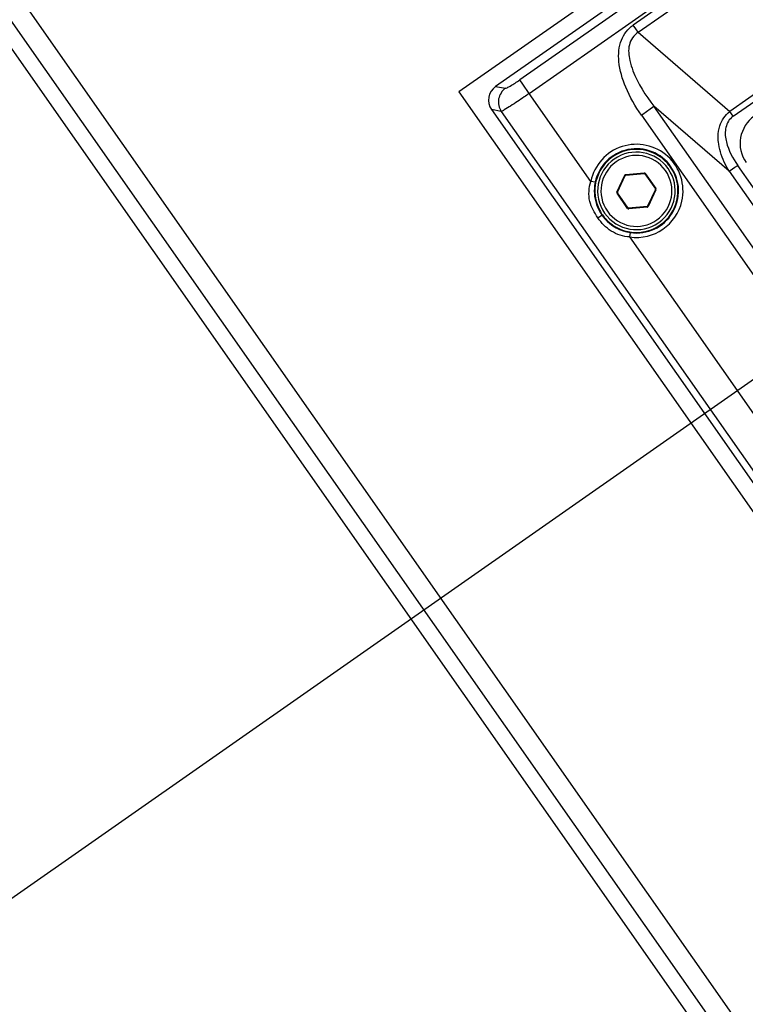
# Paper-space layout '13000625_1' of a CAD drawing. Units: millimetres. Extents: x 0 to 297, y 0 to 213.
# Drawn here: x 235 to 241, y 184 to 191 of the extents above; entities that cross this region are included whole.
import ezdxf

# ---------------------------------------------------------------- set-up
doc = ezdxf.new("R2010")
doc.units = ezdxf.units.MM
doc.header["$LTSCALE"] = 16.335
doc.layers.get('0').update_dxf_attribs({"linetype": 'CONTINUOUS'})
doc.styles.get("Standard").update_dxf_attribs({"font": 'txt', "width": 0.8})
doc.dimstyles.new('DIMSTYLE_3', dxfattribs={"dimtxt": 2, "dimasz": 3, "dimexe": 1, "dimexo": 0.5, "dimgap": 0.5, "dimtad": 1, "dimdec": 3, "dimlfac": 12.5, "dimdsep": 46, "dimtxsty": 'STANDARD', "dimblk": '_FILLED', "dimblk1": '_FILLED', "dimblk2": '_FILLED', "dimcen": 0.09, "dimadec": 0, "dimazin": 0, "dimtp": 0.3, "dimtm": 0.3, "dimtfac": 1, "dimtdec": 3, "dimtofl": 0, "dimtmove": 0, "dimatfit": 3, "dimldrblk": '_FILLED', "dimfxl": 1, "dimtolj": 1, "dimarcsym": 0})

# ---------------------------------------------------------------- blocks, each defined once
blk = doc.blocks.new('_FILLED')
at = {"color": 0, "linetype": 'BYBLOCK'}
blk.add_solid([(0, 0), (-1, 0.25), (-1, -0.25)], dxfattribs=at)
blk = doc.blocks.new('*D6')
at = {"color": 2, "linetype": 'CONTINUOUS'}
for p, q in [((224.8553, 185.154), (215.3141, 198.7803)), ((215.3141, 198.7803), (226.6907, 182.5327)), ((234.5077, 191.9126), (224.0361, 184.5804)), ((244.072, 190.7967), (227.707, 179.3378)), ((231.3941, 175.8156), (226.6907, 182.5327)), ((228.5262, 179.9114), (231.3941, 175.8156))]:
    blk.add_line(p, q, dxfattribs=at)
at = {"color": 2, "linetype": 'CONTINUOUS', "xscale": 3, "yscale": 3, "zscale": 3}
for p, rotation in [((224.8553, 185.154), 305), ((228.5262, 179.9114), 125)]:
    blk.add_blockref('_FILLED', p, dxfattribs=dict(at, rotation=rotation))
at = {"color": 2, "linetype": 'CONTINUOUS', "insert": (220.6426, 196.0318), "char_height": 2, "width": 17.076923, "attachment_point": 3, "rotation": 305, "line_spacing_factor": 0.9}
blk.add_mtext('80\\P[3.15]', dxfattribs=at)

psp = doc.layouts.new('13000625_1')

# ---------------------------------------------------------------- linework, layer by layer
at = {"color": 7, "linetype": 'CONTINUOUS'}
for p, q in [((247.230136, 196.572687), (238.514358, 190.469834)), ((247.102743, 196.336992), (238.77941, 190.508932)), ((235.279893, 190.988402), (257.764089, 158.877642)), ((235.279893, 190.988402), (257.764089, 158.877642)), ((238.514358, 190.469834), (258.383046, 162.094407)), ((238.750053, 190.34244), (258.343948, 162.359458)), ((239.658676, 189.745658), (239.715283, 189.867054)), ((239.71856, 189.869348), (239.851996, 189.881022)), ((239.855621, 189.879332), (239.932449, 189.76961)), ((239.932797, 189.765625), (239.87619, 189.64423)), ((239.735852, 189.631952), (239.659024, 189.741673)), ((239.872913, 189.641935), (239.739477, 189.630261))]:
    psp.add_line(p, q, dxfattribs=at)
at = {"color": 9, "linetype": 'CONTINUOUS'}
for p, q in [((246.997834, 196.189791), (238.953615, 190.557167)), ((239.022182, 190.459243), (247.066402, 196.091867)), ((246.346374, 195.556397), (239.771623, 190.952707)), ((239.808097, 190.900617), (246.382848, 195.504307)), ((246.693705, 194.687301), (240.469512, 190.329074)), ((240.493828, 190.294347), (246.718021, 194.652574)), ((235.400864, 191.073107), (257.88506, 158.962347)), ((235.186141, 190.922757), (257.670337, 158.811996)), ((239.790595, 190.925612), (239.771623, 190.952707)), ((239.808097, 190.900617), (239.790595, 190.925612)), ((239.808097, 190.900617), (240.469512, 190.329074)), ((238.975682, 190.525653), (238.953615, 190.557167)), ((238.77941, 190.508932), (238.850193, 190.496451)), ((239.022182, 190.459243), (238.975682, 190.525653)), ((239.466549, 189.824621), (239.022182, 190.459243)), ((238.820837, 190.329959), (238.750053, 190.34244)), ((238.820837, 190.329959), (258.356429, 162.430242)), ((239.831336, 190.302905), (239.878869, 190.336188)), ((239.878869, 190.336188), (239.886304, 190.341394)), ((239.886304, 190.341394), (239.922477, 190.366722)), ((258.767758, 163.452872), (239.922477, 190.366722)), ((240.465638, 189.897365), (239.922477, 190.366722)), ((240.48118, 190.31241), (240.469512, 190.329074)), ((239.831336, 190.302905), (258.676617, 163.389054)), ((240.493828, 190.294347), (240.48118, 190.31241)), ((240.465638, 189.897365), (240.489754, 189.914251)), ((240.465638, 189.897365), (258.512479, 164.123806)), ((240.489754, 189.914251), (240.506563, 189.92602)), ((240.506563, 189.92602), (240.526399, 189.93991)), ((258.573239, 164.166351), (240.526399, 189.93991)), ((239.497867, 189.818056), (239.466552, 189.824618)), ((239.65505, 189.747349), (239.711658, 189.868744)), ((239.711658, 189.868744), (239.715283, 189.867054)), ((239.718211, 189.873333), (239.851647, 189.885007)), ((239.718211, 189.873333), (239.71856, 189.869348)), ((239.851647, 189.885007), (239.851996, 189.881022)), ((239.858897, 189.881626), (239.855621, 189.879332)), ((239.858897, 189.881626), (239.935725, 189.771904)), ((239.936422, 189.763935), (239.879815, 189.642539)), ((239.935725, 189.771904), (239.932449, 189.76961)), ((239.936422, 189.763935), (239.932797, 189.765625)), ((239.65505, 189.747349), (239.658676, 189.745658)), ((239.655748, 189.739379), (239.659024, 189.741673)), ((239.732576, 189.629658), (239.655748, 189.739379)), ((239.732576, 189.629658), (239.735852, 189.631952)), ((239.739826, 189.626277), (239.739477, 189.630261)), ((239.873262, 189.637951), (239.739826, 189.626277)), ((239.873262, 189.637951), (239.872913, 189.641935)), ((239.879815, 189.642539), (239.87619, 189.64423)), ((239.518087, 189.561229), (239.54666, 189.581237)), ((239.747964, 189.422717), (239.752509, 189.454391)), ((244.055161, 183.271404), (239.747966, 189.422717))]:
    psp.add_line(p, q, dxfattribs=at)
psp.add_lwpolyline([(239.518087, 189.561229), (239.520708, 189.563066), (239.523601, 189.565094), (239.526691, 189.567259), (239.529819, 189.56945), (239.532913, 189.571617), (239.535978, 189.573764), (239.538876, 189.575793), (239.541444, 189.577591), (239.543622, 189.579115), (239.545274, 189.58027), (239.546291, 189.58098), (239.54666, 189.581237)], dxfattribs=at)
for centre, radius, start, end in [((240.567487, 190.189078), 0.128484, 124.981522, 131.7185193), ((240.783371, 190.098466), 0.239535, 124.9673014, 215.0326986), ((239.795739, 189.755645), 0.336332, 347.3655719, 168.1659024), ((239.795739, 189.755645), 0.30434, 34.9997987, 168.1701901), ((239.795736, 189.755642), 0.256, 35, 215), ((239.795736, 189.755642), 0.256, 215, 35), ((239.795739, 189.755645), 0.30434, 261.8238613, 34.9997987), ((239.718909, 189.865363), 0.008, 149.8885262, 155), ((239.718909, 189.865363), 0.008, 134.9106816, 149.8885262), ((239.718909, 189.865363), 0.008, 129.899394, 134.9106816), ((239.718909, 189.865363), 0.008, 95, 129.899394), ((239.852344, 189.877037), 0.008, 49.9952797, 95), ((239.852344, 189.877037), 0.008, 45.0535982, 49.9952797), ((239.852344, 189.877037), 0.008, 35, 45.0535982), ((239.929172, 189.767316), 0.008, 335, 35), ((239.662301, 189.743968), 0.008, 155, 215), ((239.795739, 189.755645), 0.336332, 261.8341191, 347.3655719), ((239.795897, 189.755675), 0.304217, 206.4486348, 214.9877216), ((239.739129, 189.634246), 0.008, 215, 225.0535982), ((239.739129, 189.634246), 0.008, 225.0535982, 229.9952797), ((239.739129, 189.634246), 0.008, 229.9952797, 275), ((239.872564, 189.64592), 0.008, 275, 309.899394), ((239.872564, 189.64592), 0.008, 309.899394, 314.9106816), ((239.872564, 189.64592), 0.008, 314.9106816, 329.8885262), ((239.872564, 189.64592), 0.008, 329.8885262, 335), ((239.796468, 189.756174), 0.30497, 215.0029793, 220.7111018)]:
    psp.add_arc(centre, radius, start, end, dxfattribs=at)
at = {"color": 7, "linetype": 'CONTINUOUS'}
for centre, radius, start, end in [((239.795736, 189.755642), 0.3, 41.8580062, 208.117517), ((239.795736, 189.755642), 0.28, 35, 215), ((239.795736, 189.755642), 0.28, 215, 35), ((239.795736, 189.755642), 0.3, 221.8580062, 28.117517), ((239.795736, 189.755642), 0.3, 35, 41.8580062), ((239.795736, 189.755642), 0.3, 28.117517, 35), ((239.718909, 189.865363), 0.004, 95, 155), ((239.852344, 189.877037), 0.004, 35, 95), ((239.929172, 189.767316), 0.004, 335, 35), ((239.662301, 189.743968), 0.004, 155, 215), ((239.795736, 189.755642), 0.3, 208.117517, 215), ((239.739129, 189.634246), 0.004, 215, 275), ((239.872564, 189.64592), 0.004, 275, 335), ((239.795736, 189.755642), 0.3, 215, 221.8580062)]:
    psp.add_arc(centre, radius, start, end, dxfattribs=at)
psp.add_ellipse((238.849251, 190.410783), major_axis=(0.119078, -0.020997), ratio=0.99243251, start_param=2.35999259, end_param=3.92319272, dxfattribs=at)
at = {"color": 9, "linetype": 'CONTINUOUS'}
for points, knots in [([(239.831288, 190.302871), (239.787322, 190.365669), (239.716005, 190.488742), (239.660243, 190.675708), (239.670872, 190.843358), (239.73425, 190.926571), (239.771607, 190.952729)], [0, 0, 0, 0, 0.32132648, 0.59116449, 0.80883972, 1, 1, 1, 1]), ([(239.808097, 190.900617), (239.776582, 190.881418), (239.731243, 190.810615), (239.74003, 190.73401), (239.747878, 190.697386)], [0, 0, 0, 0, 0.49628568, 1, 1, 1, 1]), ([(239.747908, 190.697392), (239.753372, 190.67182), (239.791401, 190.551922), (239.861513, 190.444844), (239.922473, 190.366717)], [0, 0, 0, 0, 0.20878265, 1, 1, 1, 1]), ([(238.850193, 190.496451), (238.854293, 190.495728), (238.866732, 190.503071), (238.901288, 190.520412), (238.931465, 190.541658), (238.953615, 190.557167)], [0, 0, 0, 0, 0.10377572, 0.32591304, 1, 1, 1, 1]), ([(239.022182, 190.459243), (239.010099, 190.450782), (238.965686, 190.419968), (238.920855, 190.389741), (238.887782, 190.368502)], [0, 0, 0, 0, 0.27288385, 1, 1, 1, 1]), ([(238.887782, 190.368503), (238.872861, 190.358921), (238.850732, 190.346825), (238.828792, 190.331139), (238.820836, 190.329959)], [0, 0, 0, 0, 0.68796023, 1, 1, 1, 1]), ([(240.481981, 190.284986), (240.458587, 190.264724), (240.430232, 190.202413), (240.444975, 190.076225), (240.490996, 189.991439), (240.526399, 189.93991)], [0, 0, 0, 0, 0.24811547, 0.49878809, 1, 1, 1, 1]), ([(240.465636, 189.897364), (240.455649, 189.913346), (240.420967, 189.974545), (240.396782, 190.04244), (240.389354, 190.093455)], [0, 0, 0, 0, 0.26769953, 1, 1, 1, 1]), ([(239.518086, 189.561229), (239.492714, 189.597465), (239.443361, 189.680159), (239.453357, 189.778219), (239.46655, 189.824619)], [0, 0, 0, 0, 0.47834894, 1, 1, 1, 1]), ([(239.497861, 189.818036), (239.494916, 189.80395), (239.485781, 189.737378), (239.500029, 189.667401), (239.523522, 189.620178)], [0, 0, 0, 0, 0.21436248, 1, 1, 1, 1]), ([(239.747958, 189.42272), (239.701164, 189.426078), (239.6082, 189.453935), (239.543975, 189.524249), (239.518084, 189.561227)], [0, 0, 0, 0, 0.50963079, 1, 1, 1, 1])]:
    psp.add_open_spline(points, degree=3, knots=knots, dxfattribs=at)
for points in [[(238.850193, 190.496451), (238.825392, 190.478802), (238.806777, 190.449182), (238.801484, 190.419205)], [(238.801484, 190.419205), (238.796192, 190.389229), (238.803567, 190.355026), (238.820837, 190.329959)], [(240.397855, 190.226081), (240.410658, 190.265895), (240.436271, 190.3037), (240.469525, 190.329062)], [(240.385613, 190.146326), (240.385843, 190.173221), (240.389632, 190.200473), (240.397864, 190.226078)], [(240.389339, 190.093454), (240.386794, 190.110938), (240.385454, 190.128659), (240.385605, 190.146327)], [(239.565298, 189.557258), (239.611731, 189.503299), (239.681993, 189.464522), (239.752457, 189.454402)]]:
    psp.add_open_spline(points, degree=3, dxfattribs=at)

# ---------------------------------------------------------------- dimensions: what is measured, and where the dimension line sits
at = {"color": 2, "linetype": 'CONTINUOUS'}
dim = psp.add_linear_dim(base=(228.526186, 179.911379), p1=(234.917255, 192.199411), p2=(244.481558, 191.08345), angle=305, dimstyle='DIMSTYLE_3', dxfattribs=at)
dim.commit()
dim.dimension.update_dxf_attribs({"geometry": '*D6', "text_midpoint": (218.00567, 194.936233), "dimtype": 160})

doc.saveas('drawing.dxf')
